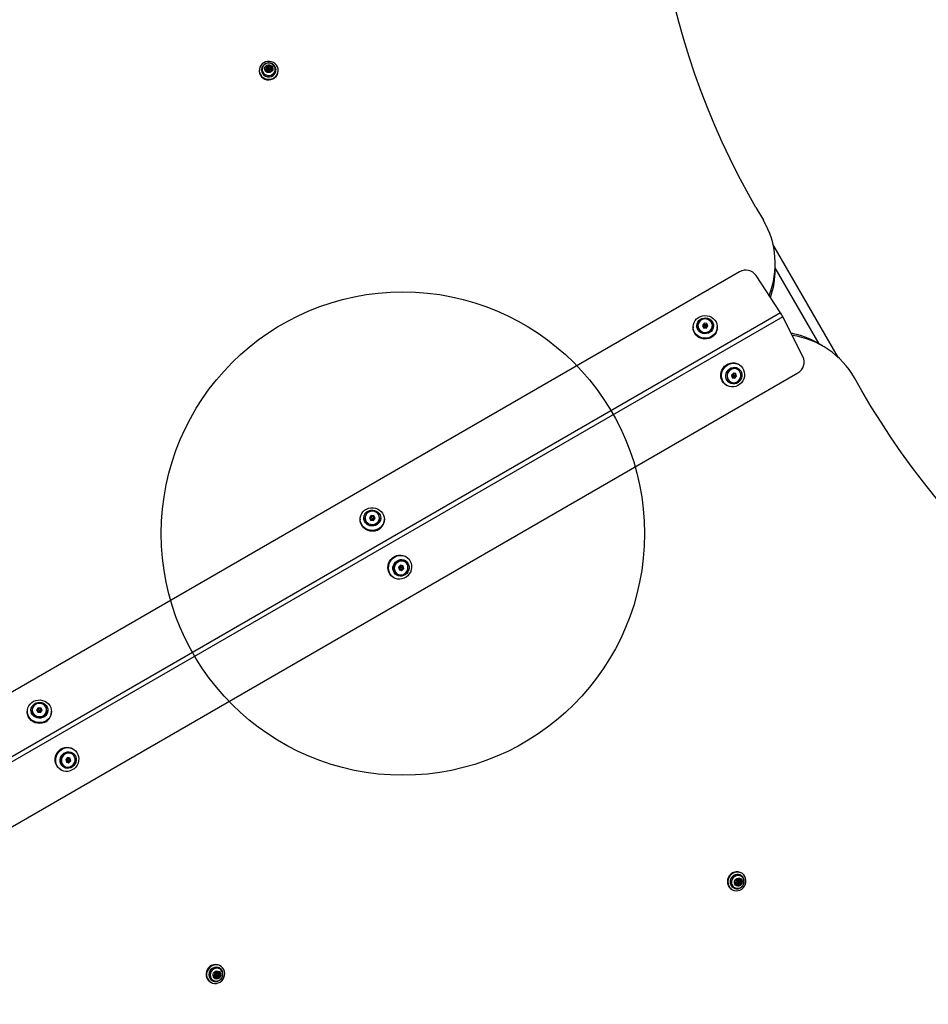
# Model space of a CAD drawing. Units: millimetres. Extents: x 19373 to 23373, y 33128 to 36726.
# Drawn here: x 21870 to 22622, y 35007 to 35822 of the extents above; entities that cross this region are included whole.
import ezdxf

# ---------------------------------------------------------------- set-up
doc = ezdxf.new("R2010")
doc.units = ezdxf.units.MM
doc.header["$LTSCALE"] = 200
doc.layers.add('OTWORY_MONTAŻOWE', color=1, linetype='Continuous')

msp = doc.modelspace()

# ---------------------------------------------------------------- linework, layer by layer
at = {"color": 7, "linetype": 'Continuous', "lineweight": 25}
for p, q in [((22076.1, 35782.96), (22076.1, 35783.32)), ((22067.8, 35780.12), (22067.8, 35779.61)), ((22069.65, 35780.44), (22069.65, 35780.29)), ((22069.67, 35780.02), (22069.65, 35780.44)), ((22073.64, 35781.25), (22073.64, 35781.61)), ((22074.34, 35781.95), (22074.34, 35782.31)), ((22074.6, 35779.86), (22074.6, 35780.22)), ((22074.78, 35782.82), (22074.78, 35783.18)), ((22075.1, 35781.47), (22075.1, 35781.11)), ((22076.2, 35781.11), (22076.2, 35781.47)), ((22076.71, 35782.73), (22076.71, 35782.37)), ((22076.96, 35780.63), (22076.96, 35780.27)), ((22077.13, 35779.82), (22077.13, 35780.18)), ((22077.16, 35779.78), (22077.13, 35779.82)), ((22077.58, 35781.67), (22077.58, 35782.03)), ((22081.65, 35780.68), (22081.65, 35780.44)), ((22081.65, 35780.29), (22081.65, 35780.44)), ((22083.5, 35779.61), (22083.5, 35780.12)), ((22478.87, 35666.75), (22485.1, 35656)), ((22547.28, 35542.23), (22492.93, 35636.37)), ((22465.31, 35613.37), (21560.26, 35090.84)), ((22494.84, 35615.6), (22494.84, 35620.05)), ((22531.26, 35553.69), (22494.84, 35616.77)), ((22499.29, 35579.34), (22479.06, 35610.28)), ((22517.75, 35543.27), (22501.07, 35576.26)), ((22426.84, 35567.84), (22426.84, 35567.15)), ((22430.84, 35568.78), (22430.84, 35568.7)), ((22435.94, 35570.79), (22434.55, 35569.06)), ((22434.55, 35569.06), (22435.45, 35567.06)), ((22435.94, 35569.85), (22434.82, 35568.46)), ((22435.45, 35567.06), (22437.74, 35566.8)), ((22438.23, 35570.53), (22435.94, 35570.79)), ((22435.94, 35569.85), (22435.94, 35570.79)), ((22438.23, 35569.59), (22435.94, 35569.85)), ((22436.17, 35566.98), (22436.84, 35567.8)), ((22437.27, 35566.85), (22436.84, 35567.8)), ((22437.74, 35566.8), (22439.13, 35568.53)), ((22439.13, 35568.53), (22438.23, 35570.53)), ((22438.23, 35569.59), (22438.23, 35570.53)), ((22438.86, 35568.19), (22438.23, 35569.59)), ((22442.84, 35568.7), (22442.84, 35568.78)), ((22446.84, 35567.15), (22446.84, 35567.84)), ((22534.1, 35552.05), (22530.25, 35554.27)), ((22463.7, 35532.65), (22463.63, 35532.69)), ((22464.88, 35536.58), (22464.29, 35536.92)), ((21608.5, 35007.28), (22513.55, 35529.81)), ((22460.15, 35529.61), (22458.59, 35527.93)), ((22458.59, 35527.93), (22459.14, 35525.76)), ((22458.81, 35528.17), (22459.85, 35527.94)), ((22458.86, 35526.86), (22459.85, 35527.94)), ((22459.07, 35526.06), (22460.46, 35525.75)), ((22459.14, 35525.76), (22461.27, 35525.28)), ((22459.59, 35529), (22459.85, 35527.94)), ((22462.28, 35529.13), (22460.15, 35529.61)), ((22460.46, 35525.75), (22462.03, 35527.43)), ((22460.46, 35525.75), (22461.27, 35525.28)), ((22461.27, 35525.28), (22462.84, 35526.96)), ((22462.03, 35527.43), (22461.55, 35529.29)), ((22462.03, 35527.43), (22462.84, 35526.96)), ((22462.84, 35526.96), (22462.28, 35529.13)), ((22566.56, 35514.87), (22560.36, 35525.64)), ((22454.29, 35519.6), (22454.88, 35519.26)), ((22457.63, 35522.29), (22457.7, 35522.26)), ((22151.35, 35408.78), (22151.35, 35408.1)), ((22155.35, 35409.72), (22155.35, 35409.64)), ((22155.35, 35409.64), (22155.35, 35409.5)), ((22160.45, 35411.74), (22159.06, 35410.01)), ((22159.06, 35410.01), (22159.96, 35408.01)), ((22160.45, 35410.8), (22159.33, 35409.4)), ((22162.74, 35411.47), (22160.45, 35411.74)), ((22160.45, 35410.8), (22160.45, 35411.74)), ((22162.74, 35410.53), (22160.45, 35410.8)), ((22161.35, 35408.75), (22160.68, 35407.92)), ((22161.78, 35407.8), (22161.35, 35408.75)), ((22162.25, 35407.74), (22163.64, 35409.47)), ((22163.64, 35409.47), (22162.74, 35411.47)), ((22162.74, 35410.53), (22162.74, 35411.47)), ((22163.37, 35409.14), (22162.74, 35410.53)), ((22167.35, 35409.64), (22167.35, 35409.72)), ((22171.35, 35408.1), (22171.35, 35408.78)), ((22159.96, 35408.01), (22162.25, 35407.74)), ((22189.39, 35377.53), (22188.8, 35377.87)), ((22184.66, 35370.56), (22183.1, 35368.87)), ((22183.1, 35368.87), (22183.65, 35366.7)), ((22184.36, 35368.88), (22183.32, 35369.12)), ((22183.37, 35367.8), (22184.36, 35368.88)), ((22184.1, 35369.95), (22184.36, 35368.88)), ((22186.79, 35370.07), (22184.66, 35370.56)), ((22184.97, 35366.69), (22186.53, 35368.38)), ((22185.78, 35366.22), (22187.35, 35367.91)), ((22186.53, 35368.38), (22186.05, 35370.24)), ((22186.53, 35368.38), (22187.35, 35367.91)), ((22187.35, 35367.91), (22186.79, 35370.07)), ((22188.21, 35373.59), (22188.14, 35373.63)), ((22178.8, 35360.55), (22179.39, 35360.21)), ((22181.06, 35364.06), (22182.14, 35363.24)), ((22182.14, 35363.24), (22182.21, 35363.2)), ((22183.58, 35367.01), (22184.97, 35366.69)), ((22183.65, 35366.7), (22185.78, 35366.22)), ((22184.97, 35366.69), (22185.78, 35366.22)), ((21875.86, 35249.73), (21875.86, 35249.04)), ((21879.86, 35250.67), (21879.86, 35250.59)), ((21884.96, 35252.68), (21883.57, 35250.95)), ((21883.57, 35250.95), (21884.47, 35248.95)), ((21884.96, 35251.74), (21883.84, 35250.35)), ((21884.47, 35248.95), (21886.76, 35248.69)), ((21887.25, 35252.42), (21884.96, 35252.68)), ((21884.96, 35251.74), (21884.96, 35252.68)), ((21887.25, 35251.48), (21884.96, 35251.74)), ((21885.86, 35249.69), (21885.19, 35248.87)), ((21886.29, 35248.74), (21885.86, 35249.69)), ((21886.76, 35248.69), (21888.15, 35250.42)), ((21888.15, 35250.42), (21887.25, 35252.42)), ((21887.25, 35251.48), (21887.25, 35252.42)), ((21887.88, 35250.08), (21887.25, 35251.48)), ((21891.86, 35250.59), (21891.86, 35250.67)), ((21895.86, 35249.04), (21895.86, 35249.73)), ((21912.72, 35214.54), (21912.65, 35214.58)), ((21913.9, 35218.47), (21913.31, 35218.82)), ((21909.17, 35211.5), (21907.61, 35209.82)), ((21907.61, 35209.82), (21908.16, 35207.65)), ((21907.83, 35210.06), (21908.87, 35209.83)), ((21907.88, 35208.75), (21908.87, 35209.83)), ((21908.09, 35207.95), (21909.48, 35207.64)), ((21908.16, 35207.65), (21910.29, 35207.17)), ((21908.61, 35210.89), (21908.87, 35209.83)), ((21911.3, 35211.02), (21909.17, 35211.5)), ((21909.48, 35207.64), (21911.04, 35209.32)), ((21909.48, 35207.64), (21910.29, 35207.17)), ((21910.29, 35207.17), (21911.86, 35208.85)), ((21911.04, 35209.32), (21910.56, 35211.19)), ((21911.04, 35209.32), (21911.86, 35208.85)), ((21911.86, 35208.85), (21911.3, 35211.02)), ((21903.31, 35201.49), (21903.9, 35201.15)), ((21906.65, 35204.19), (21906.72, 35204.15)), ((22467.06, 35115.78), (22466.61, 35116.04)), ((22462.55, 35108.57), (22462.27, 35108.73)), ((22463.72, 35108.01), (22464.03, 35107.83)), ((22464.12, 35110.48), (22464.43, 35110.3)), ((22464.58, 35108.79), (22464.27, 35108.97)), ((22464.46, 35109.92), (22464.77, 35109.74)), ((22465.59, 35107.48), (22465.91, 35107.3)), ((22465.72, 35109.46), (22466.03, 35109.28)), ((22465.75, 35108.23), (22466.06, 35108.05)), ((22466.41, 35114.02), (22466.28, 35114.1)), ((22457.57, 35103.31), (22458.76, 35102.44)), ((22458.76, 35102.44), (22459.21, 35102.19)), ((22460.28, 35103.7), (22460.41, 35103.63)), ((22460.67, 35103.49), (22460.41, 35103.63)), ((22462.7, 35106.95), (22463.01, 35106.77)), ((22463.84, 35106.88), (22463.53, 35107.06)), ((22464.58, 35106.63), (22464.89, 35106.45)), ((22032.47, 35033.7), (22032.43, 35033.8)), ((22034.82, 35037.35), (22034.99, 35037.25)), ((22034.99, 35037.25), (22034.85, 35037.33)), ((22035.63, 35039.02), (22035.19, 35039.27)), ((22027.34, 35025.68), (22027.78, 35025.42)), ((22028.85, 35026.94), (22028.99, 35026.86)), ((22031.16, 35031.56), (22030.85, 35031.74)), ((22031.44, 35030.05), (22031.75, 35029.87)), ((22032.29, 35031.25), (22032.6, 35031.07)), ((22032.64, 35030.04), (22032.33, 35030.22)), ((22032.47, 35033.7), (22032.78, 35033.52)), ((22032.8, 35033.23), (22033.11, 35033.05)), ((22033.15, 35032.02), (22032.84, 35032.2)), ((22033.36, 35029.96), (22033.67, 35029.78)), ((22034.63, 35033.36), (22034.14, 35033.74)), ((22034.18, 35032.89), (22034.49, 35032.71)), ((22034.28, 35031.71), (22034.59, 35031.53)), ((22034.28, 35030.91), (22034.59, 35030.73))]:
    msp.add_line(p, q, dxfattribs=at)
at = {"color": 8, "linetype": 'Continuous', "lineweight": 25}
for p, q in [((22074.52, 35779.59), (22074.52, 35779.9)), ((22499.29, 35579.34), (21609.88, 35065.84)), ((22501.07, 35576.26), (21611.66, 35062.76)), ((22462.3, 35108.7), (22462.42, 35108.63)), ((22030.77, 35031.74), (22030.96, 35031.63))]:
    msp.add_line(p, q, dxfattribs=at)
at = {"color": 7, "linetype": 'Continuous', "lineweight": 25, "flags": 128}
for points in [[(22478.87, 35666.75), (22471.39, 35680.02), (22464.24, 35693.44), (22457.41, 35707.01), (22450.91, 35720.73), (22444.75, 35734.58), (22438.93, 35748.56), (22433.45, 35762.66), (22428.31, 35776.88), (22423.52, 35791.2), (22419.08, 35805.62), (22414.99, 35820.13), (22411.25, 35834.73), (22407.87, 35849.4)], [(22068.12, 35778.03), (22068.78, 35776.56), (22069.75, 35775.26), (22071, 35774.18), (22072.47, 35773.38), (22074.09, 35772.89), (22075.78, 35772.74), (22077.46, 35772.94), (22079.06, 35773.47), (22080.5, 35774.32), (22081.72, 35775.43), (22082.65, 35776.77), (22083.25, 35778.26), (22083.5, 35779.84), (22083.38, 35781.43), (22082.9, 35782.96), (22082.08, 35784.36), (22080.96, 35785.55), (22079.59, 35786.5), (22078.04, 35787.15), (22076.38, 35787.46), (22074.68, 35787.44), (22073.03, 35787.07), (22071.5, 35786.38), (22070.16, 35785.39), (22069.09, 35784.16), (22068.32, 35782.74), (22067.89, 35781.2), (22067.82, 35779.6), (22068.12, 35778.03)], [(22078.87, 35776.83), (22079.89, 35777.76), (22080.62, 35778.89), (22081.01, 35780.17), (22081.03, 35781.5), (22080.69, 35782.79), (22080.01, 35783.95), (22079.03, 35784.91), (22077.82, 35785.59), (22076.46, 35785.96), (22075.04, 35785.98), (22073.67, 35785.66), (22072.44, 35785.02), (22071.42, 35784.1), (22070.69, 35782.96), (22070.3, 35781.68), (22070.27, 35780.35), (22070.61, 35779.06), (22071.3, 35777.9), (22072.28, 35776.95), (22073.49, 35776.26), (22074.85, 35775.89), (22076.26, 35775.87), (22077.63, 35776.19), (22078.87, 35776.83)], [(22077.69, 35778.82), (22076.69, 35778.34), (22075.57, 35778.19), (22074.46, 35778.39), (22073.48, 35778.92), (22072.73, 35779.72), (22072.31, 35780.7), (22072.24, 35781.76), (22072.55, 35782.78), (22073.19, 35783.66), (22074.1, 35784.29), (22075.17, 35784.61), (22076.3, 35784.58), (22077.36, 35784.21), (22078.24, 35783.54), (22078.83, 35782.64), (22079.08, 35781.6), (22078.96, 35780.55), (22078.48, 35779.58), (22077.69, 35778.82)], [(22074.15, 35783.4), (22073.48, 35782.72), (22073.15, 35781.84), (22073.19, 35780.91), (22073.61, 35780.07), (22074.35, 35779.45), (22075.28, 35779.13), (22076.26, 35779.18), (22077.16, 35779.57), (22077.83, 35780.26), (22078.16, 35781.13), (22078.11, 35782.06), (22077.69, 35782.9), (22076.96, 35783.53), (22076.03, 35783.84), (22075.04, 35783.8), (22074.15, 35783.4)], [(22074.17, 35782.76), (22074.1, 35782.88), (22074.09, 35783.03), (22074.14, 35783.16), (22074.24, 35783.27), (22074.38, 35783.32), (22074.53, 35783.33), (22074.67, 35783.28), (22074.78, 35783.18)], [(22067.8, 35779.61), (22067.82, 35779.09), (22068.12, 35777.52)], [(22068.12, 35777.52), (22068.78, 35776.05), (22069.75, 35774.74), (22071, 35773.66), (22072.47, 35772.86), (22074.09, 35772.38), (22075.78, 35772.23), (22077.46, 35772.43), (22079.06, 35772.96), (22080.5, 35773.81), (22081.72, 35774.92), (22082.65, 35776.25), (22083.25, 35777.75), (22083.5, 35779.32), (22083.5, 35779.61)], [(22074.6, 35779.86), (22074.58, 35779.73), (22074.53, 35779.57)], [(22075.33, 35781.89), (22075.52, 35781.97), (22075.73, 35781.98), (22075.94, 35781.91), (22076.1, 35781.78), (22076.19, 35781.6), (22076.2, 35781.39), (22076.12, 35781.2), (22075.98, 35781.05), (22075.79, 35780.97), (22075.57, 35780.96), (22075.37, 35781.03), (22075.21, 35781.16), (22075.12, 35781.35), (22075.11, 35781.55), (22075.18, 35781.74), (22075.33, 35781.89)], [(22077.13, 35780.18), (22077.2, 35780.06), (22077.21, 35779.91), (22077.17, 35779.78), (22077.06, 35779.68), (22076.93, 35779.62), (22076.78, 35779.61), (22076.64, 35779.66), (22076.53, 35779.76)], [(22432.94, 35576.49), (22434.75, 35577.03), (22436.64, 35577.23), (22438.54, 35577.1), (22440.37, 35576.63), (22442.08, 35575.84), (22443.59, 35574.76), (22444.87, 35573.44), (22445.85, 35571.91), (22446.51, 35570.23), (22446.82, 35568.47), (22446.76, 35566.68), (22446.35, 35564.94), (22445.6, 35563.3), (22444.52, 35561.83), (22443.17, 35560.57), (22441.6, 35559.57), (22439.85, 35558.87), (22437.99, 35558.5), (22436.09, 35558.47), (22434.21, 35558.77), (22432.43, 35559.4), (22430.81, 35560.34), (22429.41, 35561.54), (22428.28, 35562.98), (22427.45, 35564.59), (22426.97, 35566.32), (22426.84, 35568.1), (22427.08, 35569.87), (22427.66, 35571.57), (22428.58, 35573.13), (22429.8, 35574.51), (22431.27, 35575.64), (22432.94, 35576.49)], [(22434.11, 35574.75), (22435.61, 35575.17), (22437.18, 35575.26), (22438.72, 35575.03), (22440.18, 35574.47), (22441.46, 35573.63), (22442.51, 35572.54), (22443.28, 35571.26), (22443.73, 35569.85), (22443.83, 35568.38), (22443.58, 35566.92), (22442.99, 35565.56), (22442.09, 35564.35), (22440.93, 35563.36), (22439.57, 35562.63), (22438.07, 35562.22), (22436.5, 35562.12), (22434.95, 35562.36), (22433.5, 35562.91), (22432.22, 35563.75), (22431.16, 35564.84), (22430.39, 35566.13), (22429.95, 35567.54), (22429.85, 35569.01), (22430.1, 35570.46), (22430.68, 35571.83), (22431.58, 35573.04), (22432.74, 35574.03), (22434.11, 35574.75)], [(22439.16, 35563.65), (22440.45, 35564.35), (22441.51, 35565.33), (22442.28, 35566.53), (22442.71, 35567.88), (22442.77, 35569.28), (22442.45, 35570.65), (22441.79, 35571.9), (22440.81, 35572.96), (22439.58, 35573.76), (22438.18, 35574.24), (22436.7, 35574.38), (22435.22, 35574.18), (22433.85, 35573.63), (22432.66, 35572.78), (22431.74, 35571.68), (22431.14, 35570.4), (22430.89, 35569.01), (22431.02, 35567.62), (22431.52, 35566.3), (22432.34, 35565.13), (22433.46, 35564.19), (22434.78, 35563.55), (22436.23, 35563.23), (22437.72, 35563.27), (22439.16, 35563.65)], [(22446.84, 35567.15), (22446.76, 35566), (22446.35, 35564.26), (22445.6, 35562.62), (22444.52, 35561.14), (22443.17, 35559.88), (22441.6, 35558.89), (22439.85, 35558.19), (22437.99, 35557.82), (22436.09, 35557.78), (22434.21, 35558.09), (22432.43, 35558.72), (22430.81, 35559.65), (22429.41, 35560.86), (22428.28, 35562.29), (22427.45, 35563.9), (22426.97, 35565.63), (22426.84, 35567.15)], [(22430.84, 35568.7), (22430.86, 35568.21), (22431.18, 35566.83), (22431.85, 35565.57), (22432.84, 35564.5), (22434.07, 35563.7), (22435.48, 35563.21), (22436.98, 35563.06), (22438.47, 35563.27), (22439.85, 35563.82), (22441.05, 35564.68), (22441.98, 35565.79), (22442.59, 35567.08), (22442.83, 35568.48), (22442.84, 35568.7)], [(22454.29, 35519.6), (22453.17, 35520.38), (22451.89, 35521.63), (22450.88, 35523.13), (22450.18, 35524.82), (22449.8, 35526.63), (22449.77, 35528.5), (22450.08, 35530.36), (22450.72, 35532.14), (22451.68, 35533.78), (22452.91, 35535.23), (22454.37, 35536.42), (22456.01, 35537.32), (22457.76, 35537.89), (22459.58, 35538.11), (22461.38, 35537.98), (22463.1, 35537.5), (22464.29, 35536.92)], [(22466.68, 35535.21), (22467.83, 35533.83), (22468.69, 35532.23), (22469.23, 35530.47), (22469.43, 35528.63), (22469.29, 35526.75), (22468.81, 35524.92), (22468.01, 35523.2), (22466.91, 35521.65), (22465.56, 35520.33), (22464, 35519.28), (22462.3, 35518.54), (22460.51, 35518.14), (22458.69, 35518.09), (22456.92, 35518.4), (22455.26, 35519.06), (22453.76, 35520.03), (22452.48, 35521.29), (22451.47, 35522.79), (22450.77, 35524.48), (22450.39, 35526.29), (22450.36, 35528.15), (22450.67, 35530.01), (22451.32, 35531.8), (22452.27, 35533.44), (22453.5, 35534.89), (22454.96, 35536.08), (22456.6, 35536.98), (22458.36, 35537.55), (22460.17, 35537.77), (22461.97, 35537.64), (22463.7, 35537.15), (22465.28, 35536.34), (22466.68, 35535.21)], [(22465.38, 35532.6), (22466.31, 35531.44), (22466.95, 35530.08), (22467.27, 35528.59), (22467.26, 35527.05), (22466.92, 35525.53), (22466.26, 35524.11), (22465.32, 35522.86), (22464.15, 35521.84), (22462.79, 35521.1), (22461.33, 35520.69), (22459.83, 35520.61), (22458.38, 35520.88), (22457.03, 35521.49), (22455.87, 35522.39), (22454.94, 35523.55), (22454.3, 35524.91), (22453.98, 35526.4), (22453.98, 35527.94), (22454.33, 35529.46), (22454.98, 35530.88), (22455.92, 35532.13), (22457.1, 35533.15), (22458.45, 35533.89), (22459.92, 35534.3), (22461.41, 35534.38), (22462.87, 35534.11), (22464.21, 35533.5), (22465.38, 35532.6)], [(22463.63, 35532.69), (22463.58, 35532.72), (22462.26, 35533.24), (22460.84, 35533.4), (22459.41, 35533.19), (22458.06, 35532.62), (22456.87, 35531.73), (22455.91, 35530.58), (22455.25, 35529.23), (22454.93, 35527.77), (22454.96, 35526.29), (22455.36, 35524.89), (22456.08, 35523.65), (22457.09, 35522.65), (22457.63, 35522.29)], [(22456.67, 35523.1), (22457.79, 35522.26), (22459.09, 35521.74), (22460.5, 35521.58), (22461.92, 35521.79), (22463.26, 35522.35), (22464.44, 35523.24), (22465.39, 35524.38), (22466.05, 35525.72), (22466.37, 35527.17), (22466.33, 35528.64), (22465.94, 35530.03), (22465.22, 35531.25), (22464.22, 35532.24), (22463, 35532.93), (22461.64, 35533.27), (22460.21, 35533.25), (22458.82, 35532.86), (22457.55, 35532.13), (22456.47, 35531.11), (22455.66, 35529.85), (22455.17, 35528.45), (22455.03, 35526.98), (22455.25, 35525.54), (22455.8, 35524.22), (22456.67, 35523.1)], [(22689.24, 35362.05), (22678.22, 35372.32), (22667.45, 35382.85), (22656.93, 35393.65), (22646.66, 35404.71), (22636.65, 35416.02), (22626.91, 35427.57), (22617.44, 35439.37), (22608.25, 35451.4), (22599.33, 35463.67), (22590.7, 35476.15), (22582.36, 35488.85), (22574.31, 35501.76), (22566.56, 35514.87)], [(22165.25, 35400.13), (22163.43, 35399.59), (22161.55, 35399.39), (22159.65, 35399.52), (22157.82, 35399.99), (22156.11, 35400.78), (22154.59, 35401.85), (22153.32, 35403.18), (22152.34, 35404.71), (22151.68, 35406.39), (22151.37, 35408.15), (22151.42, 35409.94), (22151.83, 35411.68), (22152.59, 35413.32), (22153.66, 35414.79), (22155.01, 35416.05), (22156.59, 35417.05), (22158.34, 35417.74), (22160.2, 35418.12), (22162.1, 35418.15), (22163.97, 35417.85), (22165.75, 35417.22), (22167.37, 35416.28), (22168.77, 35415.08), (22169.91, 35413.64), (22170.73, 35412.03), (22171.22, 35410.3), (22171.34, 35408.52), (22171.11, 35406.75), (22170.52, 35405.05), (22169.61, 35403.48), (22168.39, 35402.11), (22166.92, 35400.98), (22165.25, 35400.13)], [(22164.08, 35403.58), (22162.58, 35403.16), (22161.01, 35403.07), (22159.46, 35403.3), (22158.01, 35403.86), (22156.73, 35404.7), (22155.67, 35405.79), (22154.9, 35407.07), (22154.46, 35408.48), (22154.36, 35409.95), (22154.61, 35411.41), (22155.19, 35412.77), (22156.09, 35413.98), (22157.25, 35414.97), (22158.62, 35415.69), (22160.12, 35416.11), (22161.69, 35416.21), (22163.23, 35415.97), (22164.69, 35415.42), (22165.97, 35414.58), (22167.02, 35413.49), (22167.79, 35412.2), (22168.24, 35410.79), (22168.34, 35409.32), (22168.09, 35407.87), (22167.5, 35406.5), (22166.6, 35405.29), (22165.44, 35404.3), (22164.08, 35403.58)], [(22167.35, 35409.72), (22167.34, 35409.5), (22167.1, 35408.11), (22166.49, 35406.82), (22165.56, 35405.71), (22164.36, 35404.85), (22162.98, 35404.3), (22161.49, 35404.09), (22159.99, 35404.23), (22158.58, 35404.72), (22157.35, 35405.52), (22156.36, 35406.59), (22155.69, 35407.85), (22155.37, 35409.24), (22155.35, 35409.72)], [(22159.03, 35414.89), (22157.74, 35414.18), (22156.68, 35413.2), (22155.91, 35412), (22155.48, 35410.66), (22155.42, 35409.26), (22155.73, 35407.89), (22156.4, 35406.63), (22157.38, 35405.58), (22158.61, 35404.78), (22160, 35404.29), (22161.49, 35404.15), (22162.96, 35404.36), (22164.34, 35404.91), (22165.52, 35405.76), (22166.45, 35406.86), (22167.05, 35408.14), (22167.29, 35409.52), (22167.16, 35410.92), (22166.67, 35412.24), (22165.84, 35413.41), (22164.73, 35414.34), (22163.41, 35414.99), (22161.95, 35415.3), (22160.46, 35415.27), (22159.03, 35414.89)], [(22165.25, 35399.45), (22163.43, 35398.91), (22161.55, 35398.7), (22159.65, 35398.84), (22157.82, 35399.31), (22156.11, 35400.09), (22154.59, 35401.17), (22153.32, 35402.5), (22152.34, 35404.03), (22151.68, 35405.7), (22151.37, 35407.47), (22151.35, 35408.1)], [(22177.01, 35361.92), (22175.86, 35363.3), (22175, 35364.9), (22174.46, 35366.66), (22174.25, 35368.5), (22174.39, 35370.38), (22174.87, 35372.21), (22175.68, 35373.93), (22176.77, 35375.48), (22178.12, 35376.81), (22179.68, 35377.86), (22181.38, 35378.59), (22183.18, 35378.99), (22184.99, 35379.04), (22186.76, 35378.73), (22188.43, 35378.07), (22188.8, 35377.87)], [(22177.6, 35361.58), (22176.45, 35362.96), (22175.59, 35364.56), (22175.05, 35366.32), (22174.84, 35368.16), (22174.98, 35370.04), (22175.46, 35371.87), (22176.27, 35373.59), (22177.36, 35375.14), (22178.72, 35376.46), (22180.27, 35377.51), (22181.98, 35378.25), (22183.77, 35378.65), (22185.58, 35378.7), (22187.36, 35378.38), (22189.02, 35377.73), (22190.52, 35376.76), (22191.79, 35375.5), (22192.8, 35374), (22193.51, 35372.31), (22193.88, 35370.5), (22193.92, 35368.63), (22193.6, 35366.78), (22192.96, 35364.99), (22192, 35363.35), (22190.77, 35361.9), (22189.31, 35360.71), (22187.68, 35359.81), (22185.92, 35359.24), (22184.11, 35359.02), (22182.31, 35359.15), (22180.58, 35359.64), (22178.99, 35360.45), (22177.6, 35361.58)], [(22180.38, 35363.34), (22179.45, 35364.5), (22178.81, 35365.85), (22178.49, 35367.34), (22178.49, 35368.88), (22178.84, 35370.4), (22179.49, 35371.83), (22180.43, 35373.08), (22181.61, 35374.1), (22182.96, 35374.83), (22184.43, 35375.25), (22185.92, 35375.32), (22187.38, 35375.05), (22188.72, 35374.45), (22189.89, 35373.54), (22190.82, 35372.38), (22191.46, 35371.03), (22191.78, 35369.54), (22191.77, 35368), (22191.43, 35366.48), (22190.77, 35365.05), (22189.83, 35363.8), (22188.66, 35362.78), (22187.3, 35362.05), (22185.84, 35361.63), (22184.34, 35361.56), (22182.89, 35361.83), (22181.54, 35362.43), (22180.38, 35363.34)], [(22182.21, 35363.2), (22181.67, 35363.56), (22180.66, 35364.55), (22179.93, 35365.79), (22179.54, 35367.19), (22179.51, 35368.67), (22179.83, 35370.13), (22180.49, 35371.48), (22181.44, 35372.64), (22182.64, 35373.53), (22183.99, 35374.1), (22185.42, 35374.31), (22186.84, 35374.15), (22188.15, 35373.62), (22188.21, 35373.59)], [(22189.27, 35372.73), (22188.14, 35373.57), (22186.84, 35374.09), (22185.44, 35374.25), (22184.02, 35374.04), (22182.67, 35373.48), (22181.49, 35372.6), (22180.54, 35371.45), (22179.89, 35370.11), (22179.57, 35368.66), (22179.6, 35367.2), (22179.99, 35365.81), (22180.71, 35364.58), (22181.71, 35363.59), (22182.93, 35362.9), (22184.3, 35362.56), (22185.72, 35362.59), (22187.12, 35362.97), (22188.39, 35363.7), (22189.46, 35364.73), (22190.27, 35365.98), (22190.76, 35367.38), (22190.9, 35368.85), (22190.69, 35370.29), (22190.13, 35371.61), (22189.27, 35372.73)], [(22178.8, 35360.55), (22178.4, 35360.8), (22177.01, 35361.92)], [(21889.76, 35241.08), (21887.94, 35240.54), (21886.06, 35240.33), (21884.16, 35240.47), (21882.33, 35240.94), (21880.62, 35241.72), (21879.1, 35242.8), (21877.83, 35244.13), (21876.85, 35245.66), (21876.19, 35247.33), (21875.88, 35249.1), (21875.93, 35250.88), (21876.34, 35252.63), (21877.1, 35254.26), (21878.17, 35255.74), (21879.52, 35257), (21881.1, 35257.99), (21882.85, 35258.69), (21884.71, 35259.06), (21886.61, 35259.1), (21888.48, 35258.8), (21890.26, 35258.16), (21891.88, 35257.23), (21893.28, 35256.02), (21894.42, 35254.59), (21895.24, 35252.98), (21895.73, 35251.25), (21895.85, 35249.47), (21895.62, 35247.69), (21895.03, 35245.99), (21894.12, 35244.43), (21892.9, 35243.06), (21891.43, 35241.93), (21889.76, 35241.08)], [(21888.59, 35244.53), (21887.09, 35244.11), (21885.52, 35244.01), (21883.97, 35244.25), (21882.52, 35244.8), (21881.23, 35245.64), (21880.18, 35246.73), (21879.41, 35248.02), (21878.97, 35249.43), (21878.87, 35250.9), (21879.12, 35252.35), (21879.7, 35253.72), (21880.6, 35254.93), (21881.76, 35255.92), (21883.13, 35256.64), (21884.63, 35257.06), (21886.19, 35257.15), (21887.74, 35256.92), (21889.2, 35256.37), (21890.48, 35255.52), (21891.53, 35254.43), (21892.3, 35253.15), (21892.75, 35251.74), (21892.85, 35250.27), (21892.6, 35248.81), (21892.01, 35247.45), (21891.11, 35246.24), (21889.95, 35245.25), (21888.59, 35244.53)], [(21883.54, 35255.83), (21882.25, 35255.13), (21881.18, 35254.15), (21880.42, 35252.95), (21879.99, 35251.6), (21879.93, 35250.2), (21880.24, 35248.83), (21880.91, 35247.58), (21881.89, 35246.52), (21883.12, 35245.72), (21884.51, 35245.24), (21886, 35245.1), (21887.47, 35245.3), (21888.85, 35245.85), (21890.03, 35246.7), (21890.96, 35247.8), (21891.56, 35249.08), (21891.8, 35250.47), (21891.67, 35251.86), (21891.18, 35253.19), (21890.35, 35254.35), (21889.24, 35255.29), (21887.92, 35255.93), (21886.46, 35256.25), (21884.97, 35256.21), (21883.54, 35255.83)], [(21889.76, 35240.39), (21887.94, 35239.85), (21886.06, 35239.65), (21884.16, 35239.78), (21882.33, 35240.25), (21880.62, 35241.04), (21879.1, 35242.12), (21877.83, 35243.44), (21876.85, 35244.97), (21876.19, 35246.65), (21875.88, 35248.41), (21875.86, 35249.04)], [(21891.86, 35250.67), (21891.85, 35250.45), (21891.61, 35249.05), (21891, 35247.76), (21890.07, 35246.65), (21888.87, 35245.79), (21887.49, 35245.24), (21886, 35245.03), (21884.5, 35245.18), (21883.09, 35245.67), (21881.86, 35246.47), (21880.87, 35247.54), (21880.2, 35248.8), (21879.88, 35250.18), (21879.86, 35250.67)], [(21903.31, 35201.49), (21902.18, 35202.27), (21900.91, 35203.53), (21899.9, 35205.03), (21899.2, 35206.71), (21898.82, 35208.52), (21898.79, 35210.39), (21899.1, 35212.25), (21899.74, 35214.03), (21900.7, 35215.68), (21901.93, 35217.12), (21903.39, 35218.31), (21905.03, 35219.21), (21906.78, 35219.78), (21908.6, 35220.01), (21910.4, 35219.87), (21912.12, 35219.39), (21913.31, 35218.82)], [(21915.7, 35217.1), (21916.85, 35215.72), (21917.71, 35214.12), (21918.25, 35212.37), (21918.45, 35210.52), (21918.31, 35208.65), (21917.83, 35206.82), (21917.03, 35205.09), (21915.93, 35203.54), (21914.58, 35202.22), (21913.02, 35201.17), (21911.32, 35200.43), (21909.53, 35200.03), (21907.71, 35199.99), (21905.94, 35200.3), (21904.27, 35200.95), (21902.78, 35201.92), (21901.5, 35203.18), (21900.49, 35204.68), (21899.79, 35206.37), (21899.41, 35208.18), (21899.38, 35210.05), (21899.69, 35211.91), (21900.34, 35213.69), (21901.29, 35215.33), (21902.52, 35216.78), (21903.98, 35217.97), (21905.62, 35218.87), (21907.38, 35219.44), (21909.19, 35219.66), (21910.99, 35219.53), (21912.72, 35219.05), (21914.3, 35218.23), (21915.7, 35217.1)], [(21914.4, 35214.49), (21915.33, 35213.33), (21915.97, 35211.97), (21916.29, 35210.48), (21916.28, 35208.94), (21915.94, 35207.42), (21915.28, 35206), (21914.34, 35204.75), (21913.17, 35203.73), (21911.81, 35202.99), (21910.35, 35202.58), (21908.85, 35202.5), (21907.4, 35202.77), (21906.05, 35203.38), (21904.89, 35204.28), (21903.96, 35205.44), (21903.32, 35206.8), (21903, 35208.29), (21903, 35209.83), (21903.35, 35211.35), (21904, 35212.77), (21904.94, 35214.02), (21906.12, 35215.04), (21907.47, 35215.78), (21908.94, 35216.19), (21910.43, 35216.27), (21911.89, 35216), (21913.23, 35215.39), (21914.4, 35214.49)], [(21912.65, 35214.58), (21912.6, 35214.61), (21911.28, 35215.13), (21909.86, 35215.29), (21908.43, 35215.08), (21907.08, 35214.52), (21905.89, 35213.62), (21904.93, 35212.47), (21904.27, 35211.12), (21903.95, 35209.66), (21903.98, 35208.18), (21904.38, 35206.78), (21905.1, 35205.54), (21906.11, 35204.54), (21906.65, 35204.19)], [(21905.69, 35205), (21906.81, 35204.15), (21908.11, 35203.63), (21909.52, 35203.47), (21910.94, 35203.68), (21912.28, 35204.24), (21913.46, 35205.13), (21914.41, 35206.27), (21915.07, 35207.61), (21915.39, 35209.06), (21915.35, 35210.53), (21914.96, 35211.92), (21914.24, 35213.14), (21913.24, 35214.13), (21912.02, 35214.82), (21910.66, 35215.16), (21909.23, 35215.14), (21907.84, 35214.75), (21906.57, 35214.02), (21905.49, 35213), (21904.68, 35211.74), (21904.19, 35210.34), (21904.05, 35208.87), (21904.27, 35207.43), (21904.82, 35206.11), (21905.69, 35205)], [(22466.61, 35116.04), (22465.79, 35116.45), (22464.25, 35116.88), (22462.63, 35116.96), (22461.02, 35116.68), (22459.49, 35116.05), (22458.11, 35115.1), (22456.94, 35113.88), (22456.04, 35112.44), (22455.45, 35110.85), (22455.2, 35109.19), (22455.3, 35107.53), (22455.74, 35105.94), (22456.51, 35104.52), (22457.57, 35103.31)], [(22458.02, 35103.05), (22459.31, 35102.13), (22460.79, 35101.52), (22462.38, 35101.26), (22464, 35101.36), (22465.58, 35101.82), (22467.05, 35102.61), (22468.33, 35103.71), (22469.37, 35105.04), (22470.12, 35106.57), (22470.54, 35108.2), (22470.62, 35109.88), (22470.34, 35111.51), (22469.73, 35113.02), (22468.81, 35114.34), (22467.63, 35115.42), (22466.23, 35116.19), (22464.69, 35116.63), (22463.08, 35116.7), (22461.47, 35116.42), (22459.93, 35115.79), (22458.55, 35114.84), (22457.38, 35113.62), (22456.48, 35112.18), (22455.89, 35110.59), (22455.64, 35108.93), (22455.74, 35107.27), (22456.19, 35105.69), (22456.96, 35104.26), (22458.02, 35103.05)], [(22466.28, 35114.1), (22465.85, 35114.32), (22464.49, 35114.74), (22463.06, 35114.79), (22461.64, 35114.47), (22460.33, 35113.79), (22459.2, 35112.82), (22458.33, 35111.59), (22457.77, 35110.2), (22457.55, 35108.72), (22457.7, 35107.26), (22458.19, 35105.9), (22459.01, 35104.73), (22460.09, 35103.82), (22460.28, 35103.7)], [(22468.59, 35106.77), (22468.95, 35108.13), (22468.96, 35109.52), (22468.63, 35110.84), (22467.96, 35112.02), (22467.01, 35112.96), (22465.85, 35113.6), (22464.55, 35113.9), (22463.2, 35113.83), (22461.89, 35113.41), (22460.72, 35112.66), (22459.76, 35111.63), (22459.07, 35110.4), (22458.71, 35109.04), (22458.7, 35107.65), (22459.04, 35106.32), (22459.7, 35105.15), (22460.65, 35104.21), (22461.81, 35103.57), (22463.11, 35103.27), (22464.46, 35103.33), (22465.77, 35103.75), (22466.94, 35104.5), (22467.91, 35105.53), (22468.59, 35106.77)], [(22467.27, 35107.19), (22466.69, 35106.22), (22465.85, 35105.48), (22464.83, 35105.05), (22463.75, 35104.97), (22462.73, 35105.26), (22461.87, 35105.89), (22461.27, 35106.78), (22460.99, 35107.84), (22461.07, 35108.95), (22461.49, 35110), (22462.21, 35110.86), (22463.15, 35111.46), (22464.22, 35111.71), (22465.28, 35111.6), (22466.24, 35111.14), (22466.98, 35110.37), (22467.42, 35109.38), (22467.52, 35108.28), (22467.27, 35107.19)], [(22462.09, 35109.15), (22461.9, 35108.19), (22462.07, 35107.24), (22462.59, 35106.46), (22463.37, 35105.95), (22464.3, 35105.81), (22465.23, 35106.04), (22466.02, 35106.62), (22466.55, 35107.45), (22466.74, 35108.41), (22466.56, 35109.36), (22466.04, 35110.15), (22465.26, 35110.65), (22464.34, 35110.8), (22463.41, 35110.56), (22462.62, 35109.99), (22462.09, 35109.15)], [(22463.72, 35110.17), (22463.72, 35110.32), (22463.78, 35110.45), (22463.89, 35110.56), (22464.03, 35110.61), (22464.17, 35110.61), (22464.3, 35110.55), (22464.39, 35110.44), (22464.43, 35110.3)], [(22463.82, 35108.49), (22463.93, 35108.67), (22464.11, 35108.8), (22464.31, 35108.85), (22464.51, 35108.82), (22464.68, 35108.71), (22464.79, 35108.54), (22464.83, 35108.33), (22464.79, 35108.12), (22464.67, 35107.94), (22464.5, 35107.82), (22464.3, 35107.77), (22464.1, 35107.8), (22463.93, 35107.91), (22463.82, 35108.08), (22463.78, 35108.28), (22463.82, 35108.49)], [(22464.12, 35110.48), (22464.08, 35110.62), (22464.08, 35110.62)], [(22462.46, 35106.85), (22462.57, 35106.87), (22462.7, 35106.95)], [(22464.89, 35106.45), (22464.88, 35106.3), (22464.82, 35106.17), (22464.72, 35106.06), (22464.58, 35106.01), (22464.44, 35106.01), (22464.31, 35106.07), (22464.22, 35106.18), (22464.18, 35106.32)], [(22028.27, 35039.39), (22026.86, 35038.48), (22025.66, 35037.29), (22024.72, 35035.88), (22024.08, 35034.31), (22023.79, 35032.65), (22023.84, 35030.98), (22024.24, 35029.39), (22024.96, 35027.93), (22025.99, 35026.69), (22027.25, 35025.72), (22027.34, 35025.68)], [(22028.71, 35039.13), (22027.3, 35038.22), (22026.1, 35037.04), (22025.16, 35035.62), (22024.53, 35034.05), (22024.23, 35032.39), (22024.28, 35030.73), (22024.68, 35029.13), (22025.41, 35027.68), (22026.43, 35026.44), (22027.7, 35025.47), (22029.15, 35024.81), (22030.73, 35024.51), (22032.35, 35024.56), (22033.94, 35024.97), (22035.43, 35025.72), (22036.74, 35026.77), (22037.82, 35028.08), (22038.61, 35029.58), (22039.08, 35031.21), (22039.2, 35032.88), (22038.97, 35034.52), (22038.41, 35036.05), (22037.53, 35037.41), (22036.38, 35038.52), (22035.01, 35039.34), (22033.48, 35039.82), (22031.87, 35039.95), (22030.26, 35039.72), (22028.71, 35039.13)], [(22028.66, 35027.93), (22029.71, 35027.12), (22030.94, 35026.62), (22032.28, 35026.48), (22033.62, 35026.7), (22034.88, 35027.28), (22035.97, 35028.15), (22036.82, 35029.28), (22037.37, 35030.59), (22037.57, 35031.97), (22037.43, 35033.35), (22036.95, 35034.62), (22036.15, 35035.7), (22035.1, 35036.51), (22033.87, 35037.01), (22032.53, 35037.15), (22031.19, 35036.93), (22029.93, 35036.35), (22028.84, 35035.48), (22027.99, 35034.35), (22027.44, 35033.04), (22027.23, 35031.66), (22027.38, 35030.28), (22027.86, 35029.01), (22028.66, 35027.93)], [(22030.45, 35029.11), (22029.85, 35030), (22029.57, 35031.05), (22029.64, 35032.17), (22030.05, 35033.22), (22030.77, 35034.09), (22031.71, 35034.68), (22032.77, 35034.94), (22033.84, 35034.84), (22034.8, 35034.38), (22035.54, 35033.61), (22035.99, 35032.63), (22036.1, 35031.53), (22035.85, 35030.43), (22035.28, 35029.46), (22034.44, 35028.72), (22033.42, 35028.28), (22032.34, 35028.2), (22031.32, 35028.49), (22030.45, 35029.11)], [(22034.65, 35033.35), (22033.87, 35033.87), (22032.95, 35034.03), (22032.02, 35033.81), (22031.22, 35033.25), (22030.68, 35032.42), (22030.47, 35031.46), (22030.63, 35030.51), (22031.14, 35029.72), (22031.91, 35029.2), (22032.83, 35029.04), (22033.76, 35029.26), (22034.56, 35029.82), (22035.1, 35030.65), (22035.31, 35031.61), (22035.15, 35032.56), (22034.65, 35033.35)], [(22032.08, 35033.31), (22032.07, 35033.45), (22032.12, 35033.6), (22032.21, 35033.71), (22032.34, 35033.78), (22032.49, 35033.8), (22032.62, 35033.75), (22032.72, 35033.65), (22032.78, 35033.52)], [(22027.7, 35027.83), (22028.82, 35026.96), (22028.85, 35026.94)], [(22029.15, 35026.77), (22028.95, 35026.88), (22027.83, 35027.76)], [(22030.74, 35031.79), (22030.83, 35031.75), (22030.85, 35031.74)], [(22033.26, 35031.94), (22033.37, 35031.76), (22033.4, 35031.56), (22033.36, 35031.35), (22033.24, 35031.17), (22033.07, 35031.05), (22032.86, 35031), (22032.66, 35031.04), (22032.5, 35031.15), (22032.39, 35031.32), (22032.35, 35031.53), (22032.4, 35031.74), (22032.51, 35031.91), (22032.69, 35032.04), (22032.89, 35032.08), (22033.09, 35032.05), (22033.26, 35031.94)], [(22033.67, 35029.78), (22033.68, 35029.63), (22033.64, 35029.49), (22033.54, 35029.37), (22033.41, 35029.3), (22033.27, 35029.29), (22033.13, 35029.33), (22033.03, 35029.43), (22032.97, 35029.57)]]:
    msp.add_lwpolyline(points, dxfattribs=at)
at = {"color": 8, "linetype": 'Continuous', "lineweight": 25, "flags": 128}
msp.add_lwpolyline([(22460.41, 35103.63), (22460.22, 35103.74), (22459.14, 35104.65), (22458.32, 35105.82), (22457.83, 35107.18), (22457.68, 35108.65), (22457.9, 35110.12), (22458.46, 35111.52), (22459.33, 35112.74), (22460.46, 35113.72), (22461.77, 35114.39), (22463.19, 35114.71), (22464.62, 35114.66), (22465.98, 35114.24), (22466.36, 35114.05)], dxfattribs=at)
at = {"color": 7, "linetype": 'Continuous', "lineweight": 25}
for centre, radius, start, end in [((22075.45, 35781.45), 2.33, 123.92364, 179.61787), ((22075.65, 35781.35), 2.54, 2.79851, 126.47465), ((22075.4, 35783.63), 0.769, 216.10097, 336.04636), ((22076.45, 35783.18), 0.371, 336.92515, 158.54989), ((22075.67, 35780.62), 6.02, 183.11804, 306.15512), ((22073.65, 35781.26), 0.354, 91.3857, 282.35634), ((22073.66, 35780.88), 0.376, 92.75055, 147.20915), ((22073.64, 35782.31), 0.7, 270.45817, 39.79737), ((22073.62, 35781.97), 0.723, 271.70733, 358.45767), ((22073.87, 35780.21), 0.716, 334.64348, 101.71306), ((22074.46, 35782.59), 0.386, 36.22797, 146.67754), ((22074.86, 35779.76), 0.371, 156.92515, 338.54989), ((22075.4, 35783.27), 0.769, 216.10097, 336.04636), ((22075.65, 35781.14), 0.551, 182.47149, 357.52851), ((22075.91, 35779.31), 0.769, 36.10097, 156.04636), ((22076.45, 35782.81), 0.383, 32.59178, 156.37646), ((22077.44, 35782.39), 0.73, 181.63527, 281.05749), ((22077.44, 35782.73), 0.716, 154.64348, 281.71306), ((22077.64, 35780.27), 0.678, 180.17638, 221.32463), ((22077.67, 35780.63), 0.7, 90.45817, 219.79737), ((22077.66, 35781.68), 0.354, 271.3857, 102.35634), ((22077.64, 35781.29), 0.383, 33.23227, 99.27854), ((22076.12, 35780.34), 5.53, 304.03559, 359.50592), ((22423.62, 35620.07), 71.2, 338.37323, 30.30073), ((22470.52, 35604.42), 10.36, 34.45958, 120.24093), ((22423.76, 35615.64), 71.08, 340.7598, 359.97221), ((22471.94, 35561.49), 32.66, 26.88087, 33.11934), ((22436.8, 35569.06), 5.97, 182.67263, 293.5218), ((22437.19, 35568.87), 5.65, 290.603, 359.03089), ((22494.75, 35492.73), 71.04, 60.02329, 79.24465), ((22498.52, 35490.37), 71.19, 29.69469, 81.63129), ((22508.41, 35538.8), 10.36, 299.7592, 25.54087), ((22460.94, 35527.31), 6.05, 71.2022, 225.39852), ((22460.94, 35527.31), 6.01, 62.68149, 237.31851), ((22161.72, 35409.72), 5.63, 290.44833, 359.18556), ((22161.93, 35408.26), 9.42, 290.62607, 359.00782), ((22185.42, 35368.24), 6.04, 63.17962, 223.8641), ((22185.45, 35368.25), 6.05, 71.26325, 223.62256), ((21885.82, 35250.87), 5.97, 182.67263, 293.5218), ((21885.85, 35250.95), 6.05, 194.70903, 348.70926), ((21886.23, 35250.67), 5.63, 290.44833, 359.18556), ((21886.44, 35249.21), 9.42, 290.62607, 359.00782), ((21909.96, 35209.2), 6.05, 71.25472, 225.39719), ((21909.96, 35209.2), 6.01, 62.68149, 237.31851), ((22462.56, 35108.97), 0.374, 68.03077, 248.10031), ((22462.77, 35107.03), 0.356, 122.52948, 312.14287), ((22462.15, 35107.94), 0.737, 304.79461, 68.9081), ((22462.97, 35110.03), 0.759, 249.12737, 10.39262), ((22463.18, 35106.44), 0.707, 60.9132, 133.80432), ((22464.21, 35108.36), 2.54, 242.4933, 57.5067), ((22463.99, 35108.46), 0.527, 156.36592, 238.67154), ((22464.01, 35108.49), 0.539, 62.04909, 160.03221), ((22464.81, 35110.52), 0.691, 183.36232, 239.53839), ((22465.11, 35110.34), 0.69, 183.62988, 314.60431), ((22465.32, 35106.77), 0.759, 69.12737, 190.39262), ((22465.64, 35106.59), 0.759, 69.12737, 190.39262), ((22466.15, 35108.86), 0.745, 125.13598, 237.4967), ((22465.73, 35107.83), 0.379, 249.00446, 38.00957), ((22465.84, 35109.59), 0.356, 302.52948, 132.14287), ((22466.45, 35108.68), 0.737, 124.79461, 248.9081), ((22465.49, 35109.77), 0.386, 306.56119, 26.64315), ((22466.05, 35107.64), 0.374, 248.03077, 68.10031), ((22463.49, 35106.28), 0.69, 3.62988, 134.60431), ((22464.2, 35106.57), 0.387, 273.39265, 9.62395), ((22032.13, 35031.94), 6.04, 63.18294, 222.85686), ((22031.62, 35032.95), 7.26, 60.56592, 117.52741), ((22031.06, 35031.99), 0.373, 73.98227, 254.57409), ((22030.78, 35030.93), 0.728, 310.66833, 76.07662), ((22031.48, 35030.1), 0.355, 129.05903, 319.43443), ((22031.35, 35033.09), 0.765, 255.75149, 16.27393), ((22031.16, 35030.29), 0.371, 272.52501, 319.34118), ((22031.99, 35029.59), 0.715, 61.2495, 140.14328), ((22032.76, 35031.62), 2.55, 243.07319, 42.96661), ((22032.29, 35029.44), 0.693, 10.8658, 141.28868), ((22032.59, 35031.71), 0.551, 62.49484, 237.50516), ((22033.14, 35033.82), 0.683, 189.99896, 239.73467), ((22033.46, 35033.65), 0.693, 190.8658, 321.28868), ((22032.99, 35029.85), 0.387, 273.41823, 15.7917), ((22034.09, 35030.17), 0.765, 75.75149, 196.27393), ((22034.4, 35029.99), 0.765, 75.75149, 196.27393), ((22034.68, 35032.33), 0.745, 131.84411, 237.21168), ((22034.27, 35032.99), 0.355, 309.05903, 139.43443), ((22033.92, 35033.17), 0.384, 312.62927, 26.836), ((22034.97, 35032.16), 0.728, 130.66833, 256.07662), ((22034.38, 35031.28), 0.381, 255.49171, 30.44781), ((22034.69, 35031.09), 0.373, 253.98227, 74.57409)]:
    msp.add_arc(centre, radius, start, end, dxfattribs=at)
at = {"color": 8, "linetype": 'Continuous', "lineweight": 25}
for centre, radius, start, end in [((22075.65, 35780.77), 6.03, 187.18211, 306.22756), ((22076.12, 35780.49), 5.53, 304.03559, 359.50592), ((22032.27, 35031.86), 6.05, 65.09593, 222.79098)]:
    msp.add_arc(centre, radius, start, end, dxfattribs=at)
at = {"color": 7, "linetype": 'Continuous', "lineweight": 25}
for points, knots in [([(22081.61, 35780.69), (22081.61, 35780.86), (22081.62, 35781.46), (22081.31, 35782.48), (22080.7, 35783.66), (22079.8, 35784.67), (22078.7, 35785.46), (22077.43, 35785.99), (22076.07, 35786.24), (22074.67, 35786.18), (22073.33, 35785.81), (22072.1, 35785.15), (22071.07, 35784.24), (22070.28, 35783.12), (22069.79, 35781.86), (22069.6, 35780.79), (22069.69, 35780.18), (22069.71, 35780)], [0, 0, 0, 0, 0.026484, 0.098272, 0.169948, 0.241749, 0.313857, 0.386363, 0.459277, 0.532539, 0.606044, 0.679622, 0.753101, 0.8263, 0.899079, 0.971395, 1, 1, 1, 1]), ([(22435.01, 35568.03), (22435.11, 35568.02), (22435.72, 35567.93), (22436.33, 35567.86), (22436.84, 35567.8)], [0, 0, 0, 0, 0.1712715, 1, 1, 1, 1]), ([(22435.94, 35569.85), (22435.94, 35569.85), (22435.94, 35569.83), (22435.96, 35569.79), (22435.99, 35569.71), (22436.09, 35569.48), (22436.37, 35568.83), (22436.64, 35568.24), (22436.84, 35567.8)], [0, 0, 0, 0, 0.009373, 0.022165, 0.050109, 0.125336, 0.342875, 1, 1, 1, 1]), ([(22436.84, 35567.8), (22437.2, 35568.25), (22437.64, 35568.8), (22438.1, 35569.4), (22438.2, 35569.53), (22438.22, 35569.57), (22438.23, 35569.58), (22438.23, 35569.59)], [0, 0, 0, 0, 0.776539, 0.941959, 0.981607, 0.992054, 1, 1, 1, 1]), ([(22438.41, 35567.63), (22438.39, 35567.63), (22437.87, 35567.68), (22437.34, 35567.74), (22436.84, 35567.8)], [0, 0, 0, 0, 0.0350699, 1, 1, 1, 1]), ([(22461.22, 35529.37), (22461.11, 35529.26), (22460.65, 35528.79), (22460.2, 35528.31), (22459.85, 35527.94)], [0, 0, 0, 0, 0.227428, 1, 1, 1, 1]), ([(22460.46, 35525.75), (22460.45, 35525.75), (22460.45, 35525.77), (22460.43, 35525.8), (22460.4, 35525.89), (22460.33, 35526.13), (22460.14, 35526.82), (22459.98, 35527.46), (22459.85, 35527.94)], [0, 0, 0, 0, 0.009373, 0.022165, 0.050109, 0.125336, 0.342875, 1, 1, 1, 1]), ([(22459.85, 35527.94), (22460.41, 35527.81), (22461.08, 35527.66), (22461.8, 35527.49), (22461.96, 35527.45), (22462.01, 35527.44), (22462.02, 35527.43), (22462.03, 35527.43)], [0, 0, 0, 0, 0.776539, 0.941959, 0.981607, 0.992054, 1, 1, 1, 1]), ([(22159.52, 35408.98), (22159.62, 35408.96), (22160.23, 35408.88), (22160.84, 35408.81), (22161.35, 35408.75)], [0, 0, 0, 0, 0.171271, 1, 1, 1, 1]), ([(22160.45, 35410.8), (22160.45, 35410.79), (22160.45, 35410.78), (22160.47, 35410.74), (22160.5, 35410.66), (22160.6, 35410.43), (22160.88, 35409.78), (22161.15, 35409.19), (22161.35, 35408.75)], [0, 0, 0, 0, 0.009373, 0.022165, 0.050109, 0.125336, 0.342875, 1, 1, 1, 1]), ([(22162.74, 35410.53), (22162.74, 35410.53), (22162.73, 35410.51), (22162.71, 35410.48), (22162.66, 35410.41), (22162.51, 35410.21), (22162.06, 35409.64), (22161.66, 35409.13), (22161.35, 35408.75)], [0, 0, 0, 0, 0.009373, 0.022165, 0.050109, 0.125336, 0.342875, 1, 1, 1, 1]), ([(22162.92, 35408.58), (22162.9, 35408.58), (22162.38, 35408.62), (22161.85, 35408.69), (22161.35, 35408.75)], [0, 0, 0, 0, 0.03507, 1, 1, 1, 1]), ([(22185.73, 35370.31), (22185.62, 35370.21), (22185.16, 35369.74), (22184.71, 35369.26), (22184.36, 35368.88)], [0, 0, 0, 0, 0.227428, 1, 1, 1, 1]), ([(22184.97, 35366.69), (22184.96, 35366.7), (22184.96, 35366.71), (22184.94, 35366.75), (22184.91, 35366.83), (22184.84, 35367.07), (22184.65, 35367.77), (22184.49, 35368.41), (22184.36, 35368.88)], [0, 0, 0, 0, 0.009373, 0.022165, 0.050109, 0.125336, 0.342875, 1, 1, 1, 1]), ([(22186.53, 35368.38), (22186.53, 35368.38), (22186.51, 35368.38), (22186.48, 35368.39), (22186.39, 35368.42), (22186.15, 35368.47), (22185.46, 35368.64), (22184.83, 35368.78), (22184.36, 35368.88)], [0, 0, 0, 0, 0.009373, 0.022165, 0.050109, 0.125336, 0.342875, 1, 1, 1, 1]), ([(21884.03, 35249.93), (21884.13, 35249.91), (21884.74, 35249.82), (21885.35, 35249.75), (21885.86, 35249.69)], [0, 0, 0, 0, 0.171271, 1, 1, 1, 1]), ([(21884.96, 35251.74), (21884.96, 35251.74), (21884.96, 35251.72), (21884.98, 35251.69), (21885.01, 35251.6), (21885.11, 35251.38), (21885.39, 35250.72), (21885.66, 35250.14), (21885.86, 35249.69)], [0, 0, 0, 0, 0.009373, 0.022165, 0.050109, 0.125336, 0.342875, 1, 1, 1, 1]), ([(21887.25, 35251.48), (21887.25, 35251.47), (21887.24, 35251.46), (21887.22, 35251.43), (21887.17, 35251.35), (21887.02, 35251.15), (21886.57, 35250.59), (21886.16, 35250.08), (21885.86, 35249.69)], [0, 0, 0, 0, 0.009373, 0.022165, 0.050109, 0.125336, 0.342875, 1, 1, 1, 1]), ([(21887.43, 35249.52), (21887.41, 35249.52), (21886.89, 35249.57), (21886.36, 35249.63), (21885.86, 35249.69)], [0, 0, 0, 0, 0.03507, 1, 1, 1, 1]), ([(21910.24, 35211.26), (21910.13, 35211.15), (21909.67, 35210.68), (21909.22, 35210.2), (21908.87, 35209.83)], [0, 0, 0, 0, 0.227428, 1, 1, 1, 1]), ([(21909.48, 35207.64), (21909.47, 35207.64), (21909.47, 35207.66), (21909.45, 35207.69), (21909.42, 35207.78), (21909.35, 35208.02), (21909.16, 35208.71), (21909, 35209.35), (21908.87, 35209.83)], [0, 0, 0, 0, 0.009373, 0.022165, 0.050109, 0.125336, 0.342875, 1, 1, 1, 1]), ([(21908.87, 35209.83), (21909.43, 35209.7), (21910.1, 35209.55), (21910.82, 35209.38), (21910.98, 35209.34), (21911.03, 35209.33), (21911.04, 35209.32), (21911.04, 35209.32)], [0, 0, 0, 0, 0.776539, 0.941959, 0.981607, 0.992054, 1, 1, 1, 1]), ([(22468.78, 35106.73), (22468.88, 35107), (22469.13, 35107.71), (22469.28, 35108.92), (22469.15, 35110.3), (22468.71, 35111.6), (22467.98, 35112.74), (22467.17, 35113.57), (22466.56, 35113.9), (22466.34, 35114.02)], [0, 0, 0, 0, 0.100863, 0.263341, 0.426082, 0.588383, 0.749873, 0.910347, 1, 1, 1, 1]), ([(22460.71, 35103.51), (22460.95, 35103.38), (22461.59, 35103.05), (22462.75, 35102.86), (22464.09, 35102.9), (22465.39, 35103.26), (22466.59, 35103.9), (22467.63, 35104.81), (22468.36, 35105.79), (22468.67, 35106.47), (22468.78, 35106.73)], [0, 0, 0, 0, 0.086393, 0.223191, 0.35992, 0.497009, 0.634757, 0.773287, 0.912569, 1, 1, 1, 1]), ([(22029.17, 35026.8), (22029.31, 35026.72), (22029.81, 35026.4), (22030.84, 35026.15), (22032.17, 35026.07), (22033.49, 35026.32), (22034.74, 35026.87), (22035.84, 35027.68), (22036.75, 35028.73), (22037.41, 35029.96), (22037.78, 35031.3), (22037.84, 35032.69), (22037.59, 35034.05), (22037.04, 35035.31), (22036.2, 35036.36), (22035.42, 35037.05), (22034.9, 35037.27), (22034.79, 35037.32)], [0, 0, 0, 0, 0.0255246, 0.0980391, 0.1704276, 0.2429286, 0.3157305, 0.388933, 0.4625475, 0.5365199, 0.6107457, 0.6850548, 0.7592755, 0.8332238, 0.9067535, 0.9798147, 1, 1, 1, 1])]:
    msp.add_open_spline(points, degree=3, knots=knots, dxfattribs=at)
at = {"layer": 'OTWORY_MONTAŻOWE'}
msp.add_circle((22186.69, 35396.8), 200, dxfattribs=at)

doc.saveas('drawing.dxf')
